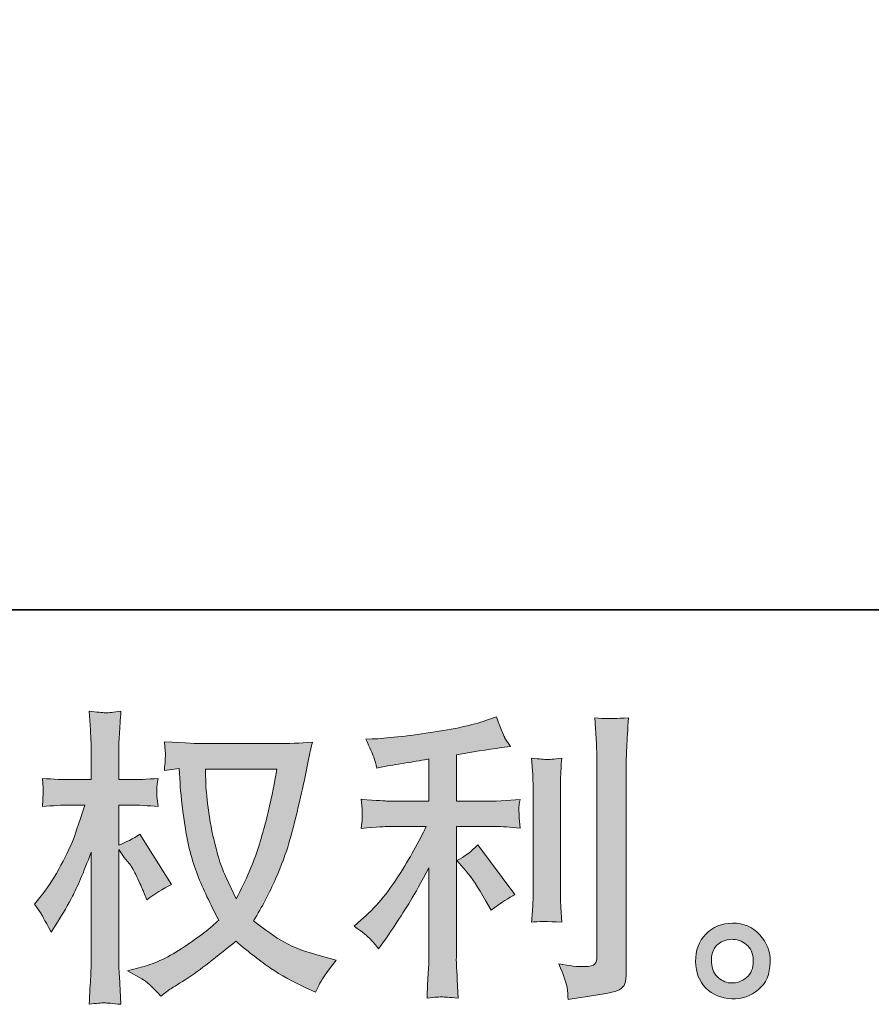
# Model space of a CAD drawing. Units: inches. Extents: x 52.7 to 141, y -211.6 to -148.6.
# Drawn here: x 95.9 to 101.6, y -211.6 to -205 of the extents above; entities that cross this region are included whole.
import ezdxf

# ---------------------------------------------------------------- set-up
doc = ezdxf.new("R2010")
doc.units = ezdxf.units.IN
doc.header["$MEASUREMENT"] = 0
doc.layers.add('图层 1', color=7, linetype='Continuous')

msp = doc.modelspace()

# ---------------------------------------------------------------- hatches: boundary and pattern name
at = {"layer": '图层 1'}
h = msp.add_hatch(color=7, dxfattribs=at)
h.dxf.hatch_style = 2
edge = h.paths.add_edge_path()
edge.add_spline(control_points=[(97.6368, -210.0151), (97.6326, -210.0468), (97.6192, -210.1164), (97.5965, -210.2239), (97.5737, -210.3313), (97.5458, -210.4368), (97.5127, -210.5408), (97.4797, -210.6449), (97.4301, -210.7606), (97.3639, -210.8874), (97.3639, -210.8874), (97.2936, -210.7406), (97.2936, -210.7406), (97.273, -210.7007), (97.2516, -210.6393), (97.2296, -210.5567), (97.2075, -210.474), (97.1906, -210.3906), (97.1789, -210.3065), (97.1672, -210.2225), (97.1606, -210.1612), (97.1593, -210.1226), (97.1579, -210.084), (97.1572, -210.0482), (97.1572, -210.0151), (97.1572, -210.0151), (97.6368, -210.0151), (97.6368, -210.0151)], knot_values=[0, 0, 0, 0, 1, 1, 1, 2, 2, 2, 3, 3, 3, 4, 4, 4, 5, 5, 5, 6, 6, 6, 7, 7, 7, 8, 8, 8, 9, 9, 9, 9], degree=3, periodic=0)
edge = h.paths.add_edge_path()
edge.add_spline(control_points=[(96.9794, -210.0116), (96.9794, -210.0116), (96.9856, -210.1109), (96.9856, -210.1109), (96.9884, -210.1701), (96.9991, -210.2631), (97.0177, -210.3906), (97.0363, -210.5181), (97.0645, -210.6297), (97.1024, -210.7255), (97.1403, -210.8212), (97.1882, -210.9232), (97.2461, -211.0307), (97.191, -211.0844), (97.1131, -211.1444), (97.0125, -211.2112), (96.9119, -211.2781), (96.8189, -211.3228), (96.7335, -211.3449), (96.7335, -211.3449), (96.6322, -211.3718), (96.6322, -211.3718), (96.6322, -211.3718), (96.7293, -211.4255), (96.7293, -211.4255), (96.7583, -211.4407), (96.8003, -211.4793), (96.8554, -211.5413), (96.8554, -211.5413), (96.9154, -211.4979), (96.9154, -211.4979), (96.9195, -211.4951), (96.9481, -211.4772), (97.0011, -211.4441), (97.0542, -211.411), (97.1069, -211.3738), (97.1593, -211.3332), (97.2116, -211.2925), (97.2792, -211.2395), (97.3618, -211.1733), (97.4514, -211.2505), (97.5296, -211.3111), (97.5965, -211.3559), (97.6633, -211.4007), (97.7401, -211.4434), (97.8269, -211.4834), (97.8269, -211.4834), (97.8972, -211.5165), (97.8972, -211.5165), (97.8972, -211.5165), (97.9199, -211.4669), (97.9199, -211.4669), (97.931, -211.4407), (97.9696, -211.3849), (98.0357, -211.2994), (98.0357, -211.2994), (97.9365, -211.2725), (97.9365, -211.2725), (97.8331, -211.2464), (97.7501, -211.2154), (97.6874, -211.1802), (97.6247, -211.1451), (97.5555, -211.0968), (97.4797, -211.0348), (97.5375, -210.9411), (97.5868, -210.8474), (97.6275, -210.7544), (97.6681, -210.6614), (97.6981, -210.5815), (97.7174, -210.5146), (97.7367, -210.4478), (97.7577, -210.3665), (97.7804, -210.27), (97.8032, -210.1736), (97.818, -210.1088), (97.8249, -210.0757), (97.8249, -210.0757), (97.8517, -209.9393), (97.8517, -209.9393), (97.8559, -209.9159), (97.8641, -209.8807), (97.8765, -209.8339), (97.7925, -209.8408), (97.7119, -209.8442), (97.6347, -209.8442), (97.6347, -209.8442), (97.1241, -209.8442), (97.1241, -209.8442), (97.1117, -209.8442), (97.0304, -209.8401), (96.8802, -209.8318), (96.8857, -209.8814), (96.8881, -209.911), (96.8875, -209.9214), (96.8868, -209.9317), (96.8861, -209.9441), (96.8854, -209.9586), (96.8847, -209.9731), (96.883, -209.9951), (96.8802, -210.024), (96.8802, -210.024), (96.9794, -210.0116), (96.9794, -210.0116)], knot_values=[0, 0, 0, 0, 1, 1, 1, 2, 2, 2, 3, 3, 3, 4, 4, 4, 5, 5, 5, 6, 6, 6, 7, 7, 7, 8, 8, 8, 9, 9, 9, 10, 10, 10, 11, 11, 11, 12, 12, 12, 13, 13, 13, 14, 14, 14, 15, 15, 15, 16, 16, 16, 17, 17, 17, 18, 18, 18, 19, 19, 19, 20, 20, 20, 21, 21, 21, 22, 22, 22, 23, 23, 23, 24, 24, 24, 25, 25, 25, 26, 26, 26, 27, 27, 27, 28, 28, 28, 29, 29, 29, 30, 30, 30, 31, 31, 31, 32, 32, 32, 33, 33, 33, 34, 34, 34, 34], degree=3, periodic=0)
edge = h.paths.add_edge_path()
edge.add_spline(control_points=[(96.0065, -210.9232), (96.0065, -210.9232), (96.05, -210.9832), (96.05, -210.9832), (96.05, -210.9859), (96.0734, -211.0286), (96.1202, -211.1113), (96.1202, -211.1113), (96.1616, -211.0452), (96.1616, -211.0452), (96.1988, -210.9859), (96.2325, -210.9273), (96.2629, -210.8702), (96.2932, -210.813), (96.3352, -210.7144), (96.3889, -210.5739), (96.3889, -210.5739), (96.3889, -211.2519), (96.3889, -211.2519), (96.3889, -211.307), (96.3876, -211.3594), (96.3848, -211.409), (96.3821, -211.4586), (96.3786, -211.5213), (96.3745, -211.5971), (96.4234, -211.5902), (96.4572, -211.5867), (96.4761, -211.5874), (96.4951, -211.5881), (96.5323, -211.5916), (96.5881, -211.5971), (96.5881, -211.5971), (96.5777, -211.411), (96.5777, -211.411), (96.575, -211.3669), (96.5736, -211.3139), (96.5736, -211.2519), (96.5736, -211.2519), (96.5736, -210.5553), (96.5736, -210.5553), (96.5736, -210.5553), (96.6108, -210.609), (96.6108, -210.609), (96.6108, -210.609), (96.6542, -210.6648), (96.6542, -210.6648), (96.6666, -210.6827), (96.6825, -210.7124), (96.7018, -210.7544), (96.7211, -210.7964), (96.7348, -210.8268), (96.7431, -210.8447), (96.7431, -210.8447), (96.7617, -210.8943), (96.7617, -210.8943), (96.8155, -210.8557), (96.8706, -210.8212), (96.9271, -210.7909), (96.9271, -210.7909), (96.7162, -210.454), (96.7162, -210.454), (96.6708, -210.4843), (96.6232, -210.5084), (96.5736, -210.5263), (96.5736, -210.5263), (96.5736, -210.2576), (96.5736, -210.2576), (96.5736, -210.2576), (96.646, -210.2576), (96.646, -210.2576), (96.7066, -210.2576), (96.7707, -210.2611), (96.8382, -210.268), (96.8313, -210.2149), (96.8282, -210.177), (96.8289, -210.155), (96.8296, -210.1336), (96.8327, -210.1074), (96.8382, -210.0785), (96.7638, -210.084), (96.6976, -210.0867), (96.6398, -210.0867), (96.6398, -210.0867), (96.5736, -210.0867), (96.5736, -210.0867), (96.5736, -210.0867), (96.5736, -209.9069), (96.5736, -209.9069), (96.5736, -209.8711), (96.575, -209.8297), (96.5777, -209.7829), (96.5805, -209.736), (96.5839, -209.6837), (96.5881, -209.6258), (96.5392, -209.6341), (96.5047, -209.6375), (96.4844, -209.6368), (96.4641, -209.6361), (96.4275, -209.6327), (96.3745, -209.6258), (96.3745, -209.6258), (96.3827, -209.7519), (96.3827, -209.7519), (96.3869, -209.8139), (96.3889, -209.8676), (96.3889, -209.9131), (96.3889, -209.9131), (96.3889, -210.0867), (96.3889, -210.0867), (96.3889, -210.0867), (96.2567, -210.0867), (96.2567, -210.0867), (96.2002, -210.0867), (96.1347, -210.084), (96.0603, -210.0785), (96.0603, -210.0785), (96.0665, -210.1439), (96.0665, -210.1439), (96.0665, -210.1481), (96.0661, -210.1563), (96.0655, -210.1687), (96.0648, -210.1818), (96.0641, -210.1949), (96.0634, -210.2101), (96.0627, -210.2245), (96.0617, -210.2438), (96.0603, -210.268), (96.1278, -210.2611), (96.1912, -210.2576), (96.2505, -210.2576), (96.2505, -210.2576), (96.3455, -210.2576), (96.3455, -210.2576), (96.3028, -210.3899), (96.2753, -210.4712), (96.2629, -210.5015), (96.2505, -210.5319), (96.2246, -210.5849), (96.1853, -210.6614), (96.1461, -210.7379), (96.1044, -210.8033), (96.0603, -210.8571), (96.0603, -210.8571), (96.0065, -210.9232), (96.0065, -210.9232)], knot_values=[0, 0, 0, 0, 1, 1, 1, 2, 2, 2, 3, 3, 3, 4, 4, 4, 5, 5, 5, 6, 6, 6, 7, 7, 7, 8, 8, 8, 9, 9, 9, 10, 10, 10, 11, 11, 11, 12, 12, 12, 13, 13, 13, 14, 14, 14, 15, 15, 15, 16, 16, 16, 17, 17, 17, 18, 18, 18, 19, 19, 19, 20, 20, 20, 21, 21, 21, 22, 22, 22, 23, 23, 23, 24, 24, 24, 25, 25, 25, 26, 26, 26, 27, 27, 27, 28, 28, 28, 29, 29, 29, 30, 30, 30, 31, 31, 31, 32, 32, 32, 33, 33, 33, 34, 34, 34, 35, 35, 35, 36, 36, 36, 37, 37, 37, 38, 38, 38, 39, 39, 39, 40, 40, 40, 41, 41, 41, 42, 42, 42, 43, 43, 43, 44, 44, 44, 45, 45, 45, 46, 46, 46, 47, 47, 47, 48, 48, 48, 48], degree=3, periodic=0)
h = msp.add_hatch(color=7, dxfattribs=at)
h.dxf.hatch_style = 2
edge = h.paths.add_edge_path()
edge.add_spline(control_points=[(98.9094, -210.7027), (98.9452, -210.7441), (98.9886, -210.8095), (99.0396, -210.8991), (99.0396, -210.8991), (99.0768, -210.9652), (99.0768, -210.9652), (99.1471, -210.9129), (99.2001, -210.8777), (99.236, -210.8598), (99.236, -210.8598), (98.9879, -210.525), (98.9879, -210.525), (98.9452, -210.5691), (98.8977, -210.6042), (98.8453, -210.6304), (98.8453, -210.6304), (98.9094, -210.7027), (98.9094, -210.7027)], knot_values=[0, 0, 0, 0, 1, 1, 1, 2, 2, 2, 3, 3, 3, 4, 4, 4, 5, 5, 5, 6, 6, 6, 6], degree=3, periodic=0)
edge = h.paths.add_edge_path()
edge.add_spline(control_points=[(98.2669, -211.1602), (98.2827, -211.1782), (98.3003, -211.1995), (98.3196, -211.2243), (98.3196, -211.2243), (98.3609, -211.1685), (98.3609, -211.1685), (98.3678, -211.1589), (98.3905, -211.1251), (98.4291, -211.0672), (98.4677, -211.0093), (98.5029, -210.9542), (98.5346, -210.9019), (98.5662, -210.8495), (98.6076, -210.7751), (98.6586, -210.6786), (98.6586, -210.6786), (98.6586, -211.2863), (98.6586, -211.2863), (98.6586, -211.3125), (98.6569, -211.3504), (98.6534, -211.4), (98.65, -211.4496), (98.6476, -211.5013), (98.6462, -211.555), (98.7006, -211.5495), (98.7344, -211.5468), (98.7468, -211.5475), (98.7588, -211.5482), (98.795, -211.5509), (98.8556, -211.555), (98.8556, -211.555), (98.8494, -211.4331), (98.8494, -211.4331), (98.8439, -211.3463), (98.8419, -211.2974), (98.8432, -211.2863), (98.8432, -211.2863), (98.8432, -210.4016), (98.8432, -210.4016), (98.8432, -210.4016), (99.1078, -210.4016), (99.1078, -210.4016), (99.1492, -210.4016), (99.2036, -210.4051), (99.2711, -210.412), (99.2711, -210.412), (99.2649, -210.3444), (99.2649, -210.3444), (99.2649, -210.3444), (99.2649, -210.3141), (99.2649, -210.3141), (99.2635, -210.2907), (99.2632, -210.2755), (99.2639, -210.268), (99.2646, -210.2611), (99.267, -210.2445), (99.2711, -210.2204), (99.2711, -210.2204), (99.1781, -210.2266), (99.1781, -210.2266), (99.1781, -210.2266), (99.1099, -210.2308), (99.1099, -210.2308), (99.1099, -210.2308), (98.8432, -210.2308), (98.8432, -210.2308), (98.8432, -210.2308), (98.8432, -209.9207), (98.8432, -209.9207), (98.9466, -209.9014), (99.0479, -209.8849), (99.1471, -209.8711), (99.1471, -209.8711), (99.207, -209.8628), (99.207, -209.8628), (99.207, -209.8628), (99.1698, -209.807), (99.1698, -209.807), (99.1671, -209.8042), (99.1478, -209.7567), (99.112, -209.6644), (99.112, -209.6644), (99.0396, -209.6892), (99.0396, -209.6892), (98.9542, -209.7195), (98.8301, -209.7464), (98.6682, -209.7705), (98.506, -209.7946), (98.3754, -209.8091), (98.2762, -209.8132), (98.2762, -209.8132), (98.2348, -209.8153), (98.2348, -209.8153), (98.2624, -209.8731), (98.28, -209.9131), (98.2875, -209.9352), (98.2951, -209.9572), (98.3024, -209.982), (98.3092, -210.0096), (98.3092, -210.0096), (98.3589, -209.9992), (98.3589, -209.9992), (98.3864, -209.9937), (98.4343, -209.9855), (98.5025, -209.9744), (98.5707, -209.9634), (98.6227, -209.9545), (98.6586, -209.9476), (98.6586, -209.9476), (98.6586, -210.2308), (98.6586, -210.2308), (98.6586, -210.2308), (98.3795, -210.2308), (98.3795, -210.2308), (98.3713, -210.2308), (98.3127, -210.2266), (98.2038, -210.2183), (98.2038, -210.2183), (98.21, -210.2817), (98.21, -210.2817), (98.21, -210.2831), (98.21, -210.2935), (98.21, -210.3127), (98.21, -210.3127), (98.21, -210.352), (98.21, -210.352), (98.2086, -210.3672), (98.2066, -210.3878), (98.2038, -210.414), (98.3127, -210.4058), (98.3713, -210.4016), (98.3795, -210.4016), (98.3795, -210.4016), (98.64, -210.4016), (98.64, -210.4016), (98.5917, -210.5036), (98.5301, -210.6138), (98.455, -210.7324), (98.3799, -210.8509), (98.2955, -210.9508), (98.2018, -211.0321), (98.2018, -211.0321), (98.1563, -211.0714), (98.1563, -211.0714), (98.2142, -211.1127), (98.251, -211.1423), (98.2669, -211.1602)], knot_values=[0, 0, 0, 0, 1, 1, 1, 2, 2, 2, 3, 3, 3, 4, 4, 4, 5, 5, 5, 6, 6, 6, 7, 7, 7, 8, 8, 8, 9, 9, 9, 10, 10, 10, 11, 11, 11, 12, 12, 12, 13, 13, 13, 14, 14, 14, 15, 15, 15, 16, 16, 16, 17, 17, 17, 18, 18, 18, 19, 19, 19, 20, 20, 20, 21, 21, 21, 22, 22, 22, 23, 23, 23, 24, 24, 24, 25, 25, 25, 26, 26, 26, 27, 27, 27, 28, 28, 28, 29, 29, 29, 30, 30, 30, 31, 31, 31, 32, 32, 32, 33, 33, 33, 34, 34, 34, 35, 35, 35, 36, 36, 36, 37, 37, 37, 38, 38, 38, 39, 39, 39, 40, 40, 40, 41, 41, 41, 42, 42, 42, 43, 43, 43, 44, 44, 44, 45, 45, 45, 46, 46, 46, 47, 47, 47, 48, 48, 48, 49, 49, 49, 49], degree=3, periodic=0)
edge = h.paths.add_edge_path()
edge.add_spline(control_points=[(99.5515, -211.0438), (99.5515, -211.0438), (99.5453, -210.9466), (99.5453, -210.9466), (99.544, -210.9287), (99.5433, -210.9019), (99.5433, -210.866), (99.5433, -210.866), (99.5433, -210.1446), (99.5433, -210.1446), (99.5433, -210.1226), (99.5436, -210.0964), (99.5443, -210.0668), (99.545, -210.0371), (99.5474, -209.9958), (99.5515, -209.9421), (99.4978, -209.9489), (99.464, -209.9517), (99.4509, -209.951), (99.4379, -209.9503), (99.4034, -209.9476), (99.3483, -209.9421), (99.3483, -209.9421), (99.3566, -210.0537), (99.3566, -210.0537), (99.3579, -210.0702), (99.3586, -210.1005), (99.3586, -210.1446), (99.3586, -210.1446), (99.3586, -210.8722), (99.3586, -210.8722), (99.3586, -210.8984), (99.3579, -210.9225), (99.3566, -210.9453), (99.3552, -210.968), (99.3524, -211.0011), (99.3483, -211.0438), (99.3896, -211.0397), (99.4575, -211.0397), (99.5515, -211.0438)], knot_values=[0, 0, 0, 0, 1, 1, 1, 2, 2, 2, 3, 3, 3, 4, 4, 4, 5, 5, 5, 6, 6, 6, 7, 7, 7, 8, 8, 8, 9, 9, 9, 10, 10, 10, 11, 11, 11, 12, 12, 12, 13, 13, 13, 13], degree=3, periodic=0)
edge = h.paths.add_edge_path()
edge.add_spline(control_points=[(99.587, -211.4848), (99.5905, -211.5116), (99.5929, -211.5385), (99.5943, -211.5647), (99.7903, -211.5358), (99.8998, -211.5165), (99.9229, -211.5068), (99.9457, -211.4972), (99.9615, -211.4848), (99.9708, -211.4696), (99.9798, -211.4544), (99.9843, -211.4331), (99.9843, -211.4055), (99.9843, -211.4055), (99.9843, -210.0061), (99.9843, -210.0061), (99.9843, -209.9703), (99.9856, -209.9248), (99.9884, -209.8697), (99.9911, -209.8146), (99.9953, -209.7484), (100.0008, -209.6713), (99.9188, -209.6754), (99.8692, -209.6768), (99.852, -209.6761), (99.8347, -209.6754), (99.8086, -209.674), (99.7741, -209.6713), (99.7741, -209.6713), (99.7844, -209.8449), (99.7844, -209.8449), (99.7872, -209.8876), (99.7886, -209.9427), (99.7886, -210.0103), (99.7886, -210.0103), (99.7886, -211.2732), (99.7886, -211.2732), (99.7886, -211.2967), (99.7837, -211.3139), (99.7741, -211.3256), (99.7645, -211.3373), (99.7417, -211.3435), (99.7059, -211.3435), (99.6618, -211.3449), (99.6039, -211.3387), (99.5323, -211.3249), (99.5653, -211.4048), (99.5836, -211.4579), (99.587, -211.4848)], knot_values=[0, 0, 0, 0, 1, 1, 1, 2, 2, 2, 3, 3, 3, 4, 4, 4, 5, 5, 5, 6, 6, 6, 7, 7, 7, 8, 8, 8, 9, 9, 9, 10, 10, 10, 11, 11, 11, 12, 12, 12, 13, 13, 13, 14, 14, 14, 15, 15, 15, 16, 16, 16, 16], degree=3, periodic=0)
h = msp.add_hatch(color=7, dxfattribs=at)
h.dxf.hatch_style = 2
edge = h.paths.add_edge_path()
edge.add_spline(control_points=[(100.6054, -211.4193), (100.5772, -211.3966), (100.5616, -211.3621), (100.5589, -211.3153), (100.5548, -211.267), (100.5661, -211.2291), (100.593, -211.2023), (100.6199, -211.1754), (100.6523, -211.1616), (100.6902, -211.1602), (100.728, -211.1589), (100.7622, -211.1699), (100.7925, -211.194), (100.8228, -211.2181), (100.8383, -211.2553), (100.839, -211.3049), (100.8397, -211.3545), (100.8245, -211.3917), (100.7935, -211.4172), (100.7625, -211.4427), (100.7291, -211.4551), (100.6933, -211.4538), (100.6629, -211.4538), (100.6337, -211.442), (100.6054, -211.4193)], knot_values=[0, 0, 0, 0, 1, 1, 1, 2, 2, 2, 3, 3, 3, 4, 4, 4, 5, 5, 5, 6, 6, 6, 7, 7, 7, 8, 8, 8, 8], degree=3, periodic=0)
edge = h.paths.add_edge_path()
edge.add_spline(control_points=[(100.8824, -211.1292), (100.8335, -211.0769), (100.7728, -211.0507), (100.7005, -211.0514), (100.6281, -211.0521), (100.5682, -211.0769), (100.5207, -211.1251), (100.4731, -211.1733), (100.45, -211.2347), (100.4514, -211.3091), (100.4528, -211.3835), (100.4759, -211.4427), (100.5207, -211.4875), (100.5654, -211.5323), (100.6237, -211.5564), (100.6953, -211.5592), (100.7628, -211.5619), (100.8221, -211.542), (100.8731, -211.4992), (100.9241, -211.4565), (100.9509, -211.3945), (100.9537, -211.3132), (100.9551, -211.2429), (100.9313, -211.1816), (100.8824, -211.1292)], knot_values=[0, 0, 0, 0, 1, 1, 1, 2, 2, 2, 3, 3, 3, 4, 4, 4, 5, 5, 5, 6, 6, 6, 7, 7, 7, 8, 8, 8, 8], degree=3, periodic=0)

# ---------------------------------------------------------------- linework, layer by layer
at = {"layer": '图层 1', "color": 7, "lineweight": 35}
msp.add_lwpolyline([(140.9664, -208.9444), (52.7313, -208.9444), (52.7313, -151.9435), (140.9664, -151.9435), (140.9664, -208.9444)], dxfattribs=at)
at = {"layer": '图层 1', "color": 7, "lineweight": 0}
for points, knots in [([(96.0065, -210.9232), (96.0065, -210.9232), (96.05, -210.9832), (96.05, -210.9832), (96.05, -210.9859), (96.0734, -211.0286), (96.1202, -211.1113), (96.1202, -211.1113), (96.1616, -211.0452), (96.1616, -211.0452), (96.1988, -210.9859), (96.2325, -210.9273), (96.2629, -210.8702), (96.2932, -210.813), (96.3352, -210.7144), (96.3889, -210.5739), (96.3889, -210.5739), (96.3889, -211.2519), (96.3889, -211.2519), (96.3889, -211.307), (96.3876, -211.3594), (96.3848, -211.409), (96.3821, -211.4586), (96.3786, -211.5213), (96.3745, -211.5971), (96.4234, -211.5902), (96.4572, -211.5867), (96.4761, -211.5874), (96.4951, -211.5881), (96.5323, -211.5916), (96.5881, -211.5971), (96.5881, -211.5971), (96.5777, -211.411), (96.5777, -211.411), (96.575, -211.3669), (96.5736, -211.3139), (96.5736, -211.2519), (96.5736, -211.2519), (96.5736, -210.5553), (96.5736, -210.5553), (96.5736, -210.5553), (96.6108, -210.609), (96.6108, -210.609), (96.6108, -210.609), (96.6542, -210.6648), (96.6542, -210.6648), (96.6666, -210.6827), (96.6825, -210.7124), (96.7018, -210.7544), (96.7211, -210.7964), (96.7348, -210.8268), (96.7431, -210.8447), (96.7431, -210.8447), (96.7617, -210.8943), (96.7617, -210.8943), (96.8155, -210.8557), (96.8706, -210.8212), (96.9271, -210.7909), (96.9271, -210.7909), (96.7162, -210.454), (96.7162, -210.454), (96.6708, -210.4843), (96.6232, -210.5084), (96.5736, -210.5263), (96.5736, -210.5263), (96.5736, -210.2576), (96.5736, -210.2576), (96.5736, -210.2576), (96.646, -210.2576), (96.646, -210.2576), (96.7066, -210.2576), (96.7707, -210.2611), (96.8382, -210.268), (96.8313, -210.2149), (96.8282, -210.177), (96.8289, -210.155), (96.8296, -210.1336), (96.8327, -210.1074), (96.8382, -210.0785), (96.7638, -210.084), (96.6976, -210.0867), (96.6398, -210.0867), (96.6398, -210.0867), (96.5736, -210.0867), (96.5736, -210.0867), (96.5736, -210.0867), (96.5736, -209.9069), (96.5736, -209.9069), (96.5736, -209.8711), (96.575, -209.8297), (96.5777, -209.7829), (96.5805, -209.736), (96.5839, -209.6837), (96.5881, -209.6258), (96.5392, -209.6341), (96.5047, -209.6375), (96.4844, -209.6368), (96.4641, -209.6361), (96.4275, -209.6327), (96.3745, -209.6258), (96.3745, -209.6258), (96.3827, -209.7519), (96.3827, -209.7519), (96.3869, -209.8139), (96.3889, -209.8676), (96.3889, -209.9131), (96.3889, -209.9131), (96.3889, -210.0867), (96.3889, -210.0867), (96.3889, -210.0867), (96.2567, -210.0867), (96.2567, -210.0867), (96.2002, -210.0867), (96.1347, -210.084), (96.0603, -210.0785), (96.0603, -210.0785), (96.0665, -210.1439), (96.0665, -210.1439), (96.0665, -210.1481), (96.0661, -210.1563), (96.0655, -210.1687), (96.0648, -210.1818), (96.0641, -210.1949), (96.0634, -210.2101), (96.0627, -210.2245), (96.0617, -210.2438), (96.0603, -210.268), (96.1278, -210.2611), (96.1912, -210.2576), (96.2505, -210.2576), (96.2505, -210.2576), (96.3455, -210.2576), (96.3455, -210.2576), (96.3028, -210.3899), (96.2753, -210.4712), (96.2629, -210.5015), (96.2505, -210.5319), (96.2246, -210.5849), (96.1853, -210.6614), (96.1461, -210.7379), (96.1044, -210.8033), (96.0603, -210.8571), (96.0603, -210.8571), (96.0065, -210.9232), (96.0065, -210.9232)], [0, 0, 0, 0, 1, 1, 1, 2, 2, 2, 3, 3, 3, 4, 4, 4, 5, 5, 5, 6, 6, 6, 7, 7, 7, 8, 8, 8, 9, 9, 9, 10, 10, 10, 11, 11, 11, 12, 12, 12, 13, 13, 13, 14, 14, 14, 15, 15, 15, 16, 16, 16, 17, 17, 17, 18, 18, 18, 19, 19, 19, 20, 20, 20, 21, 21, 21, 22, 22, 22, 23, 23, 23, 24, 24, 24, 25, 25, 25, 26, 26, 26, 27, 27, 27, 28, 28, 28, 29, 29, 29, 30, 30, 30, 31, 31, 31, 32, 32, 32, 33, 33, 33, 34, 34, 34, 35, 35, 35, 36, 36, 36, 37, 37, 37, 38, 38, 38, 39, 39, 39, 40, 40, 40, 41, 41, 41, 42, 42, 42, 43, 43, 43, 44, 44, 44, 45, 45, 45, 46, 46, 46, 47, 47, 47, 48, 48, 48, 48]), ([(98.2669, -211.1602), (98.2827, -211.1782), (98.3003, -211.1995), (98.3196, -211.2243), (98.3196, -211.2243), (98.3609, -211.1685), (98.3609, -211.1685), (98.3678, -211.1589), (98.3905, -211.1251), (98.4291, -211.0672), (98.4677, -211.0093), (98.5029, -210.9542), (98.5346, -210.9019), (98.5662, -210.8495), (98.6076, -210.7751), (98.6586, -210.6786), (98.6586, -210.6786), (98.6586, -211.2863), (98.6586, -211.2863), (98.6586, -211.3125), (98.6569, -211.3504), (98.6534, -211.4), (98.65, -211.4496), (98.6476, -211.5013), (98.6462, -211.555), (98.7006, -211.5495), (98.7344, -211.5468), (98.7468, -211.5475), (98.7588, -211.5482), (98.795, -211.5509), (98.8556, -211.555), (98.8556, -211.555), (98.8494, -211.4331), (98.8494, -211.4331), (98.8439, -211.3463), (98.8419, -211.2974), (98.8432, -211.2863), (98.8432, -211.2863), (98.8432, -210.4016), (98.8432, -210.4016), (98.8432, -210.4016), (99.1078, -210.4016), (99.1078, -210.4016), (99.1492, -210.4016), (99.2036, -210.4051), (99.2711, -210.412), (99.2711, -210.412), (99.2649, -210.3444), (99.2649, -210.3444), (99.2649, -210.3444), (99.2649, -210.3141), (99.2649, -210.3141), (99.2635, -210.2907), (99.2632, -210.2755), (99.2639, -210.268), (99.2646, -210.2611), (99.267, -210.2445), (99.2711, -210.2204), (99.2711, -210.2204), (99.1781, -210.2266), (99.1781, -210.2266), (99.1781, -210.2266), (99.1099, -210.2308), (99.1099, -210.2308), (99.1099, -210.2308), (98.8432, -210.2308), (98.8432, -210.2308), (98.8432, -210.2308), (98.8432, -209.9207), (98.8432, -209.9207), (98.9466, -209.9014), (99.0479, -209.8849), (99.1471, -209.8711), (99.1471, -209.8711), (99.207, -209.8628), (99.207, -209.8628), (99.207, -209.8628), (99.1698, -209.807), (99.1698, -209.807), (99.1671, -209.8042), (99.1478, -209.7567), (99.112, -209.6644), (99.112, -209.6644), (99.0396, -209.6892), (99.0396, -209.6892), (98.9542, -209.7195), (98.8301, -209.7464), (98.6682, -209.7705), (98.506, -209.7946), (98.3754, -209.8091), (98.2762, -209.8132), (98.2762, -209.8132), (98.2348, -209.8153), (98.2348, -209.8153), (98.2624, -209.8731), (98.28, -209.9131), (98.2875, -209.9352), (98.2951, -209.9572), (98.3024, -209.982), (98.3092, -210.0096), (98.3092, -210.0096), (98.3589, -209.9992), (98.3589, -209.9992), (98.3864, -209.9937), (98.4343, -209.9855), (98.5025, -209.9744), (98.5707, -209.9634), (98.6227, -209.9545), (98.6586, -209.9476), (98.6586, -209.9476), (98.6586, -210.2308), (98.6586, -210.2308), (98.6586, -210.2308), (98.3795, -210.2308), (98.3795, -210.2308), (98.3713, -210.2308), (98.3127, -210.2266), (98.2038, -210.2183), (98.2038, -210.2183), (98.21, -210.2817), (98.21, -210.2817), (98.21, -210.2831), (98.21, -210.2935), (98.21, -210.3127), (98.21, -210.3127), (98.21, -210.352), (98.21, -210.352), (98.2086, -210.3672), (98.2066, -210.3878), (98.2038, -210.414), (98.3127, -210.4058), (98.3713, -210.4016), (98.3795, -210.4016), (98.3795, -210.4016), (98.64, -210.4016), (98.64, -210.4016), (98.5917, -210.5036), (98.5301, -210.6138), (98.455, -210.7324), (98.3799, -210.8509), (98.2955, -210.9508), (98.2018, -211.0321), (98.2018, -211.0321), (98.1563, -211.0714), (98.1563, -211.0714), (98.2142, -211.1127), (98.251, -211.1423), (98.2669, -211.1602)], [0, 0, 0, 0, 1, 1, 1, 2, 2, 2, 3, 3, 3, 4, 4, 4, 5, 5, 5, 6, 6, 6, 7, 7, 7, 8, 8, 8, 9, 9, 9, 10, 10, 10, 11, 11, 11, 12, 12, 12, 13, 13, 13, 14, 14, 14, 15, 15, 15, 16, 16, 16, 17, 17, 17, 18, 18, 18, 19, 19, 19, 20, 20, 20, 21, 21, 21, 22, 22, 22, 23, 23, 23, 24, 24, 24, 25, 25, 25, 26, 26, 26, 27, 27, 27, 28, 28, 28, 29, 29, 29, 30, 30, 30, 31, 31, 31, 32, 32, 32, 33, 33, 33, 34, 34, 34, 35, 35, 35, 36, 36, 36, 37, 37, 37, 38, 38, 38, 39, 39, 39, 40, 40, 40, 41, 41, 41, 42, 42, 42, 43, 43, 43, 44, 44, 44, 45, 45, 45, 46, 46, 46, 47, 47, 47, 48, 48, 48, 49, 49, 49, 49]), ([(99.587, -211.4848), (99.5905, -211.5116), (99.5929, -211.5385), (99.5943, -211.5647), (99.7903, -211.5358), (99.8998, -211.5165), (99.9229, -211.5068), (99.9457, -211.4972), (99.9615, -211.4848), (99.9708, -211.4696), (99.9798, -211.4544), (99.9843, -211.4331), (99.9843, -211.4055), (99.9843, -211.4055), (99.9843, -210.0061), (99.9843, -210.0061), (99.9843, -209.9703), (99.9856, -209.9248), (99.9884, -209.8697), (99.9911, -209.8146), (99.9953, -209.7484), (100.0008, -209.6713), (99.9188, -209.6754), (99.8692, -209.6768), (99.852, -209.6761), (99.8347, -209.6754), (99.8086, -209.674), (99.7741, -209.6713), (99.7741, -209.6713), (99.7844, -209.8449), (99.7844, -209.8449), (99.7872, -209.8876), (99.7886, -209.9427), (99.7886, -210.0103), (99.7886, -210.0103), (99.7886, -211.2732), (99.7886, -211.2732), (99.7886, -211.2967), (99.7837, -211.3139), (99.7741, -211.3256), (99.7645, -211.3373), (99.7417, -211.3435), (99.7059, -211.3435), (99.6618, -211.3449), (99.6039, -211.3387), (99.5323, -211.3249), (99.5653, -211.4048), (99.5836, -211.4579), (99.587, -211.4848)], [0, 0, 0, 0, 1, 1, 1, 2, 2, 2, 3, 3, 3, 4, 4, 4, 5, 5, 5, 6, 6, 6, 7, 7, 7, 8, 8, 8, 9, 9, 9, 10, 10, 10, 11, 11, 11, 12, 12, 12, 13, 13, 13, 14, 14, 14, 15, 15, 15, 16, 16, 16, 16]), ([(96.9794, -210.0116), (96.9794, -210.0116), (96.9856, -210.1109), (96.9856, -210.1109), (96.9884, -210.1701), (96.9991, -210.2631), (97.0177, -210.3906), (97.0363, -210.5181), (97.0645, -210.6297), (97.1024, -210.7255), (97.1403, -210.8212), (97.1882, -210.9232), (97.2461, -211.0307), (97.191, -211.0844), (97.1131, -211.1444), (97.0125, -211.2112), (96.9119, -211.2781), (96.8189, -211.3228), (96.7335, -211.3449), (96.7335, -211.3449), (96.6322, -211.3718), (96.6322, -211.3718), (96.6322, -211.3718), (96.7293, -211.4255), (96.7293, -211.4255), (96.7583, -211.4407), (96.8003, -211.4793), (96.8554, -211.5413), (96.8554, -211.5413), (96.9154, -211.4979), (96.9154, -211.4979), (96.9195, -211.4951), (96.9481, -211.4772), (97.0011, -211.4441), (97.0542, -211.411), (97.1069, -211.3738), (97.1593, -211.3332), (97.2116, -211.2925), (97.2792, -211.2395), (97.3618, -211.1733), (97.4514, -211.2505), (97.5296, -211.3111), (97.5965, -211.3559), (97.6633, -211.4007), (97.7401, -211.4434), (97.8269, -211.4834), (97.8269, -211.4834), (97.8972, -211.5165), (97.8972, -211.5165), (97.8972, -211.5165), (97.9199, -211.4669), (97.9199, -211.4669), (97.931, -211.4407), (97.9696, -211.3849), (98.0357, -211.2994), (98.0357, -211.2994), (97.9365, -211.2725), (97.9365, -211.2725), (97.8331, -211.2464), (97.7501, -211.2154), (97.6874, -211.1802), (97.6247, -211.1451), (97.5555, -211.0968), (97.4797, -211.0348), (97.5375, -210.9411), (97.5868, -210.8474), (97.6275, -210.7544), (97.6681, -210.6614), (97.6981, -210.5815), (97.7174, -210.5146), (97.7367, -210.4478), (97.7577, -210.3665), (97.7804, -210.27), (97.8032, -210.1736), (97.818, -210.1088), (97.8249, -210.0757), (97.8249, -210.0757), (97.8517, -209.9393), (97.8517, -209.9393), (97.8559, -209.9159), (97.8641, -209.8807), (97.8765, -209.8339), (97.7925, -209.8408), (97.7119, -209.8442), (97.6347, -209.8442), (97.6347, -209.8442), (97.1241, -209.8442), (97.1241, -209.8442), (97.1117, -209.8442), (97.0304, -209.8401), (96.8802, -209.8318), (96.8857, -209.8814), (96.8881, -209.911), (96.8875, -209.9214), (96.8868, -209.9317), (96.8861, -209.9441), (96.8854, -209.9586), (96.8847, -209.9731), (96.883, -209.9951), (96.8802, -210.024), (96.8802, -210.024), (96.9794, -210.0116), (96.9794, -210.0116)], [0, 0, 0, 0, 1, 1, 1, 2, 2, 2, 3, 3, 3, 4, 4, 4, 5, 5, 5, 6, 6, 6, 7, 7, 7, 8, 8, 8, 9, 9, 9, 10, 10, 10, 11, 11, 11, 12, 12, 12, 13, 13, 13, 14, 14, 14, 15, 15, 15, 16, 16, 16, 17, 17, 17, 18, 18, 18, 19, 19, 19, 20, 20, 20, 21, 21, 21, 22, 22, 22, 23, 23, 23, 24, 24, 24, 25, 25, 25, 26, 26, 26, 27, 27, 27, 28, 28, 28, 29, 29, 29, 30, 30, 30, 31, 31, 31, 32, 32, 32, 33, 33, 33, 34, 34, 34, 34]), ([(99.5515, -211.0438), (99.5515, -211.0438), (99.5453, -210.9466), (99.5453, -210.9466), (99.544, -210.9287), (99.5433, -210.9019), (99.5433, -210.866), (99.5433, -210.866), (99.5433, -210.1446), (99.5433, -210.1446), (99.5433, -210.1226), (99.5436, -210.0964), (99.5443, -210.0668), (99.545, -210.0371), (99.5474, -209.9958), (99.5515, -209.9421), (99.4978, -209.9489), (99.464, -209.9517), (99.4509, -209.951), (99.4379, -209.9503), (99.4034, -209.9476), (99.3483, -209.9421), (99.3483, -209.9421), (99.3566, -210.0537), (99.3566, -210.0537), (99.3579, -210.0702), (99.3586, -210.1005), (99.3586, -210.1446), (99.3586, -210.1446), (99.3586, -210.8722), (99.3586, -210.8722), (99.3586, -210.8984), (99.3579, -210.9225), (99.3566, -210.9453), (99.3552, -210.968), (99.3524, -211.0011), (99.3483, -211.0438), (99.3896, -211.0397), (99.4575, -211.0397), (99.5515, -211.0438)], [0, 0, 0, 0, 1, 1, 1, 2, 2, 2, 3, 3, 3, 4, 4, 4, 5, 5, 5, 6, 6, 6, 7, 7, 7, 8, 8, 8, 9, 9, 9, 10, 10, 10, 11, 11, 11, 12, 12, 12, 13, 13, 13, 13]), ([(97.6368, -210.0151), (97.6326, -210.0468), (97.6192, -210.1164), (97.5965, -210.2239), (97.5737, -210.3313), (97.5458, -210.4368), (97.5127, -210.5408), (97.4797, -210.6449), (97.4301, -210.7606), (97.3639, -210.8874), (97.3639, -210.8874), (97.2936, -210.7406), (97.2936, -210.7406), (97.273, -210.7007), (97.2516, -210.6393), (97.2296, -210.5567), (97.2075, -210.474), (97.1906, -210.3906), (97.1789, -210.3065), (97.1672, -210.2225), (97.1606, -210.1612), (97.1593, -210.1226), (97.1579, -210.084), (97.1572, -210.0482), (97.1572, -210.0151), (97.1572, -210.0151), (97.6368, -210.0151), (97.6368, -210.0151)], [0, 0, 0, 0, 1, 1, 1, 2, 2, 2, 3, 3, 3, 4, 4, 4, 5, 5, 5, 6, 6, 6, 7, 7, 7, 8, 8, 8, 9, 9, 9, 9]), ([(98.9094, -210.7027), (98.9452, -210.7441), (98.9886, -210.8095), (99.0396, -210.8991), (99.0396, -210.8991), (99.0768, -210.9652), (99.0768, -210.9652), (99.1471, -210.9129), (99.2001, -210.8777), (99.236, -210.8598), (99.236, -210.8598), (98.9879, -210.525), (98.9879, -210.525), (98.9452, -210.5691), (98.8977, -210.6042), (98.8453, -210.6304), (98.8453, -210.6304), (98.9094, -210.7027), (98.9094, -210.7027)], [0, 0, 0, 0, 1, 1, 1, 2, 2, 2, 3, 3, 3, 4, 4, 4, 5, 5, 5, 6, 6, 6, 6]), ([(100.8824, -211.1292), (100.8335, -211.0769), (100.7728, -211.0507), (100.7005, -211.0514), (100.6281, -211.0521), (100.5682, -211.0769), (100.5207, -211.1251), (100.4731, -211.1733), (100.45, -211.2347), (100.4514, -211.3091), (100.4528, -211.3835), (100.4759, -211.4427), (100.5207, -211.4875), (100.5654, -211.5323), (100.6237, -211.5564), (100.6953, -211.5592), (100.7628, -211.5619), (100.8221, -211.542), (100.8731, -211.4992), (100.9241, -211.4565), (100.9509, -211.3945), (100.9537, -211.3132), (100.9551, -211.2429), (100.9313, -211.1816), (100.8824, -211.1292)], [0, 0, 0, 0, 1, 1, 1, 2, 2, 2, 3, 3, 3, 4, 4, 4, 5, 5, 5, 6, 6, 6, 7, 7, 7, 8, 8, 8, 8]), ([(100.6054, -211.4193), (100.5772, -211.3966), (100.5616, -211.3621), (100.5589, -211.3153), (100.5548, -211.267), (100.5661, -211.2291), (100.593, -211.2023), (100.6199, -211.1754), (100.6523, -211.1616), (100.6902, -211.1602), (100.728, -211.1589), (100.7622, -211.1699), (100.7925, -211.194), (100.8228, -211.2181), (100.8383, -211.2553), (100.839, -211.3049), (100.8397, -211.3545), (100.8245, -211.3917), (100.7935, -211.4172), (100.7625, -211.4427), (100.7291, -211.4551), (100.6933, -211.4538), (100.6629, -211.4538), (100.6337, -211.442), (100.6054, -211.4193)], [0, 0, 0, 0, 1, 1, 1, 2, 2, 2, 3, 3, 3, 4, 4, 4, 5, 5, 5, 6, 6, 6, 7, 7, 7, 8, 8, 8, 8])]:
    msp.add_open_spline(points, degree=3, knots=knots, dxfattribs=at)

doc.saveas('drawing.dxf')
